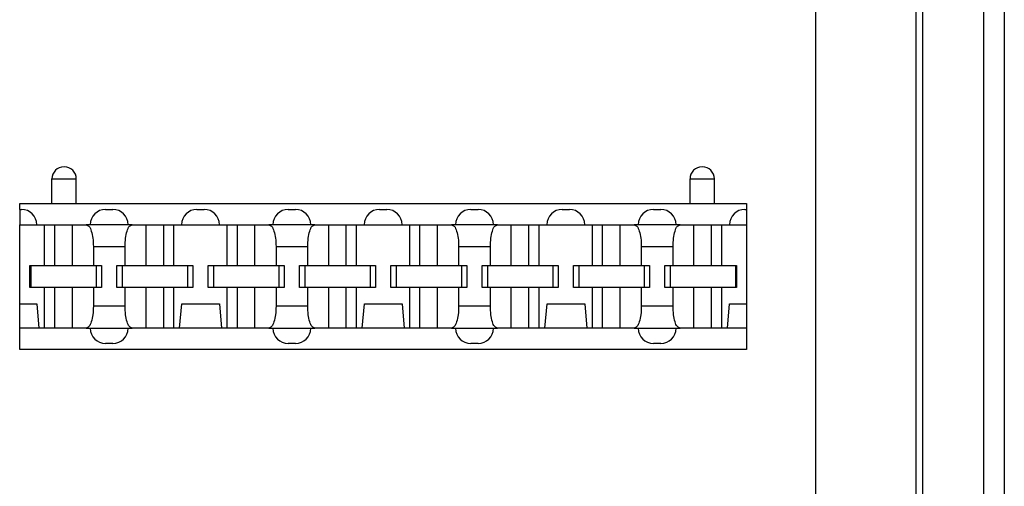
# Model space of a CAD drawing. Units: inches. Extents: x -5.1 to 4.7, y -5 to 12.4.
# Drawn here: x -3.6 to -2, y 0 to 0.7 of the extents above; entities that cross this region are included whole.
import ezdxf

# ---------------------------------------------------------------- set-up
doc = ezdxf.new("R2010")
doc.units = ezdxf.units.IN
doc.header["$MEASUREMENT"] = 0

# ---------------------------------------------------------------- blocks, each defined once
blk = doc.blocks.new('SMT_110_IDC_7__26', base_point=(-3.6161, 0.1918))
at = {"color": 7, "linetype": 'Continuous'}
for p, q in [((-3.5433, 0.4918), (-3.5429, 0.4918)), ((-2.4953, 0.4918), (-2.4949, 0.4918)), ((-3.5631, 0.4318), (-3.5631, 0.472)), ((-3.5231, 0.4318), (-3.5231, 0.472)), ((-2.5151, 0.4318), (-2.5151, 0.472)), ((-2.4751, 0.4318), (-2.4751, 0.472)), ((-3.6161, 0.4318), (-3.5631, 0.4318)), ((-3.6161, 0.4218), (-3.6161, 0.4318)), ((-3.6161, 0.4218), (-3.6131, 0.4218)), ((-3.6161, 0.4218), (-3.6161, 0.3968)), ((-3.5631, 0.4318), (-3.5231, 0.4318)), ((-3.5231, 0.4318), (-2.5151, 0.4318)), ((-3.4751, 0.4218), (-3.4631, 0.4218)), ((-3.3251, 0.4218), (-3.3131, 0.4218)), ((-3.1751, 0.4218), (-3.1631, 0.4218)), ((-3.0251, 0.4218), (-3.0131, 0.4218)), ((-2.8751, 0.4218), (-2.8631, 0.4218)), ((-2.7251, 0.4218), (-2.7131, 0.4218)), ((-2.5751, 0.4218), (-2.5631, 0.4218)), ((-2.5151, 0.4318), (-2.4751, 0.4318)), ((-2.4751, 0.4318), (-2.4221, 0.4318)), ((-2.4251, 0.4218), (-2.4221, 0.4218)), ((-2.4221, 0.4318), (-2.4221, 0.4218)), ((-2.4221, 0.4218), (-2.4221, 0.3968)), ((-3.6161, 0.2668), (-3.6161, 0.3968)), ((-3.6161, 0.3968), (-3.5881, 0.3968)), ((-3.5881, 0.3968), (-3.5751, 0.3968)), ((-3.5751, 0.3968), (-3.5586, 0.3968)), ((-3.5751, 0.3298), (-3.5751, 0.3968)), ((-3.5586, 0.3968), (-3.5296, 0.3968)), ((-3.5586, 0.3298), (-3.5586, 0.3968)), ((-3.5296, 0.3298), (-3.5296, 0.3968)), ((-3.5296, 0.3968), (-3.5068, 0.3968)), ((-3.5001, 0.3968), (-3.5068, 0.3968)), ((-3.4381, 0.3968), (-3.5001, 0.3968)), ((-3.4313, 0.3968), (-3.4381, 0.3968)), ((-3.4313, 0.3968), (-3.4086, 0.3968)), ((-3.4086, 0.3968), (-3.3796, 0.3968)), ((-3.4086, 0.3298), (-3.4086, 0.3968)), ((-3.3796, 0.3968), (-3.363, 0.3968)), ((-3.3796, 0.3298), (-3.3796, 0.3968)), ((-3.363, 0.3968), (-3.3501, 0.3968)), ((-3.363, 0.3298), (-3.363, 0.3968)), ((-3.3501, 0.3968), (-3.2881, 0.3968)), ((-3.2881, 0.3968), (-3.2751, 0.3968)), ((-3.2751, 0.3968), (-3.2586, 0.3968)), ((-3.2751, 0.3298), (-3.2751, 0.3968)), ((-3.2586, 0.3968), (-3.2296, 0.3968)), ((-3.2586, 0.3298), (-3.2586, 0.3968)), ((-3.2296, 0.3968), (-3.2068, 0.3968)), ((-3.2296, 0.3298), (-3.2296, 0.3968)), ((-3.2001, 0.3968), (-3.2068, 0.3968)), ((-3.1381, 0.3968), (-3.2001, 0.3968)), ((-3.1313, 0.3968), (-3.1381, 0.3968)), ((-3.1313, 0.3968), (-3.1086, 0.3968)), ((-3.1086, 0.3968), (-3.0796, 0.3968)), ((-3.1086, 0.3298), (-3.1086, 0.3968)), ((-3.0796, 0.3968), (-3.063, 0.3968)), ((-3.0796, 0.3298), (-3.0796, 0.3968)), ((-3.063, 0.3968), (-3.0501, 0.3968)), ((-3.063, 0.3298), (-3.063, 0.3968)), ((-3.0501, 0.3968), (-2.9881, 0.3968)), ((-2.9881, 0.3968), (-2.9751, 0.3968)), ((-2.9751, 0.3968), (-2.9586, 0.3968)), ((-2.9751, 0.3298), (-2.9751, 0.3968)), ((-2.9586, 0.3298), (-2.9586, 0.3968)), ((-2.9586, 0.3968), (-2.9296, 0.3968)), ((-2.9296, 0.3968), (-2.9068, 0.3968)), ((-2.9296, 0.3298), (-2.9296, 0.3968)), ((-2.9001, 0.3968), (-2.9068, 0.3968)), ((-2.8381, 0.3968), (-2.9001, 0.3968)), ((-2.8313, 0.3968), (-2.8381, 0.3968)), ((-2.8313, 0.3968), (-2.8086, 0.3968)), ((-2.8086, 0.3298), (-2.8086, 0.3968)), ((-2.8086, 0.3968), (-2.7796, 0.3968)), ((-2.7796, 0.3968), (-2.763, 0.3968)), ((-2.7796, 0.3298), (-2.7796, 0.3968)), ((-2.763, 0.3298), (-2.763, 0.3968)), ((-2.763, 0.3968), (-2.7501, 0.3968)), ((-2.7501, 0.3968), (-2.6881, 0.3968)), ((-2.6881, 0.3968), (-2.6751, 0.3968)), ((-2.6751, 0.3298), (-2.6751, 0.3968)), ((-2.6751, 0.3968), (-2.6586, 0.3968)), ((-2.6586, 0.3298), (-2.6586, 0.3968)), ((-2.6586, 0.3968), (-2.6296, 0.3968)), ((-2.6296, 0.3968), (-2.6068, 0.3968)), ((-2.6296, 0.3298), (-2.6296, 0.3968)), ((-2.6001, 0.3968), (-2.6068, 0.3968)), ((-2.5381, 0.3968), (-2.6001, 0.3968)), ((-2.5313, 0.3968), (-2.5381, 0.3968)), ((-2.5313, 0.3968), (-2.5086, 0.3968)), ((-2.5086, 0.3968), (-2.4796, 0.3968)), ((-2.5086, 0.3298), (-2.5086, 0.3968)), ((-2.4796, 0.3968), (-2.463, 0.3968)), ((-2.4796, 0.3298), (-2.4796, 0.3968)), ((-2.463, 0.3968), (-2.4501, 0.3968)), ((-2.463, 0.3298), (-2.463, 0.3968)), ((-2.4501, 0.3968), (-2.4221, 0.3968)), ((-2.4221, 0.3968), (-2.4221, 0.2668)), ((-3.4951, 0.3608), (-3.4951, 0.3298)), ((-3.443, 0.3298), (-3.443, 0.3608)), ((-3.1951, 0.3608), (-3.1951, 0.3298)), ((-3.143, 0.3298), (-3.143, 0.3608)), ((-2.8951, 0.3608), (-2.8951, 0.3298)), ((-2.843, 0.3298), (-2.843, 0.3608)), ((-2.5951, 0.3608), (-2.5951, 0.3298)), ((-2.543, 0.3298), (-2.543, 0.3608)), ((-3.5996, 0.3298), (-3.5976, 0.3298)), ((-3.5996, 0.2938), (-3.5996, 0.3298)), ((-3.5976, 0.3298), (-3.5751, 0.3298)), ((-3.5976, 0.3298), (-3.5976, 0.2938)), ((-3.5751, 0.3298), (-3.5586, 0.3298)), ((-3.5586, 0.3298), (-3.5296, 0.3298)), ((-3.5296, 0.3298), (-3.4951, 0.3298)), ((-3.4951, 0.3298), (-3.4906, 0.3298)), ((-3.4906, 0.3298), (-3.4906, 0.2938)), ((-3.4906, 0.3298), (-3.4816, 0.3298)), ((-3.4816, 0.3298), (-3.4816, 0.2938)), ((-3.4566, 0.3298), (-3.4476, 0.3298)), ((-3.4566, 0.2938), (-3.4566, 0.3298)), ((-3.4476, 0.3298), (-3.4476, 0.2938)), ((-3.4476, 0.3298), (-3.443, 0.3298)), ((-3.443, 0.3298), (-3.4086, 0.3298)), ((-3.4086, 0.3298), (-3.3796, 0.3298)), ((-3.3796, 0.3298), (-3.363, 0.3298)), ((-3.363, 0.3298), (-3.3406, 0.3298)), ((-3.3406, 0.3298), (-3.3316, 0.3298)), ((-3.3406, 0.3298), (-3.3406, 0.2938)), ((-3.3316, 0.3298), (-3.3316, 0.2938)), ((-3.3066, 0.3298), (-3.2976, 0.3298)), ((-3.3066, 0.2938), (-3.3066, 0.3298)), ((-3.2976, 0.3298), (-3.2751, 0.3298)), ((-3.2976, 0.3298), (-3.2976, 0.2938)), ((-3.2751, 0.3298), (-3.2586, 0.3298)), ((-3.2586, 0.3298), (-3.2296, 0.3298)), ((-3.2296, 0.3298), (-3.1951, 0.3298)), ((-3.1951, 0.3298), (-3.1906, 0.3298)), ((-3.1906, 0.3298), (-3.1816, 0.3298)), ((-3.1906, 0.3298), (-3.1906, 0.2938)), ((-3.1816, 0.3298), (-3.1816, 0.2938)), ((-3.1566, 0.3298), (-3.1476, 0.3298)), ((-3.1566, 0.2938), (-3.1566, 0.3298)), ((-3.1476, 0.3298), (-3.143, 0.3298)), ((-3.1476, 0.3298), (-3.1476, 0.2938)), ((-3.143, 0.3298), (-3.1086, 0.3298)), ((-3.1086, 0.3298), (-3.0796, 0.3298)), ((-3.0796, 0.3298), (-3.063, 0.3298)), ((-3.063, 0.3298), (-3.0406, 0.3298)), ((-3.0406, 0.3298), (-3.0316, 0.3298)), ((-3.0406, 0.3298), (-3.0406, 0.2938)), ((-3.0316, 0.3298), (-3.0316, 0.2938)), ((-3.0066, 0.3298), (-2.9976, 0.3298)), ((-3.0066, 0.2938), (-3.0066, 0.3298)), ((-2.9976, 0.3298), (-2.9976, 0.2938)), ((-2.9976, 0.3298), (-2.9751, 0.3298)), ((-2.9751, 0.3298), (-2.9586, 0.3298)), ((-2.9586, 0.3298), (-2.9296, 0.3298)), ((-2.9296, 0.3298), (-2.8951, 0.3298)), ((-2.8951, 0.3298), (-2.8906, 0.3298)), ((-2.8906, 0.3298), (-2.8816, 0.3298)), ((-2.8906, 0.3298), (-2.8906, 0.2938)), ((-2.8816, 0.3298), (-2.8816, 0.2938)), ((-2.8566, 0.3298), (-2.8476, 0.3298)), ((-2.8566, 0.2938), (-2.8566, 0.3298)), ((-2.8476, 0.3298), (-2.8476, 0.2938)), ((-2.8476, 0.3298), (-2.843, 0.3298)), ((-2.843, 0.3298), (-2.8086, 0.3298)), ((-2.8086, 0.3298), (-2.7796, 0.3298)), ((-2.7796, 0.3298), (-2.763, 0.3298)), ((-2.763, 0.3298), (-2.7406, 0.3298)), ((-2.7406, 0.3298), (-2.7316, 0.3298)), ((-2.7406, 0.3298), (-2.7406, 0.2938)), ((-2.7316, 0.3298), (-2.7316, 0.2938)), ((-2.7066, 0.3298), (-2.6976, 0.3298)), ((-2.7066, 0.2938), (-2.7066, 0.3298)), ((-2.6976, 0.3298), (-2.6751, 0.3298)), ((-2.6976, 0.3298), (-2.6976, 0.2938)), ((-2.6751, 0.3298), (-2.6586, 0.3298)), ((-2.6586, 0.3298), (-2.6296, 0.3298)), ((-2.6296, 0.3298), (-2.5951, 0.3298)), ((-2.5951, 0.3298), (-2.5906, 0.3298)), ((-2.5906, 0.3298), (-2.5816, 0.3298)), ((-2.5906, 0.3298), (-2.5906, 0.2938)), ((-2.5816, 0.3298), (-2.5816, 0.2938)), ((-2.5566, 0.3298), (-2.5476, 0.3298)), ((-2.5566, 0.2938), (-2.5566, 0.3298)), ((-2.5476, 0.3298), (-2.543, 0.3298)), ((-2.5476, 0.3298), (-2.5476, 0.2938)), ((-2.543, 0.3298), (-2.5086, 0.3298)), ((-2.5086, 0.3298), (-2.4796, 0.3298)), ((-2.4796, 0.3298), (-2.463, 0.3298)), ((-2.463, 0.3298), (-2.4406, 0.3298)), ((-2.4406, 0.3298), (-2.4406, 0.2938)), ((-2.4406, 0.3298), (-2.4386, 0.3298)), ((-2.4386, 0.3298), (-2.4386, 0.2938)), ((-3.5976, 0.2938), (-3.5996, 0.2938)), ((-3.5751, 0.2938), (-3.5976, 0.2938)), ((-3.5751, 0.2268), (-3.5751, 0.2938)), ((-3.5586, 0.2938), (-3.5751, 0.2938)), ((-3.5586, 0.2268), (-3.5586, 0.2938)), ((-3.5296, 0.2938), (-3.5586, 0.2938)), ((-3.4951, 0.2938), (-3.5296, 0.2938)), ((-3.5296, 0.2268), (-3.5296, 0.2938)), ((-3.4906, 0.2938), (-3.4951, 0.2938)), ((-3.4951, 0.2938), (-3.4951, 0.2628)), ((-3.4816, 0.2938), (-3.4906, 0.2938)), ((-3.4476, 0.2938), (-3.4566, 0.2938)), ((-3.443, 0.2938), (-3.4476, 0.2938)), ((-3.443, 0.2628), (-3.443, 0.2938)), ((-3.4086, 0.2938), (-3.443, 0.2938)), ((-3.3796, 0.2938), (-3.4086, 0.2938)), ((-3.4086, 0.2268), (-3.4086, 0.2938)), ((-3.363, 0.2938), (-3.3796, 0.2938)), ((-3.3796, 0.2268), (-3.3796, 0.2938)), ((-3.3406, 0.2938), (-3.363, 0.2938)), ((-3.363, 0.2268), (-3.363, 0.2938)), ((-3.3316, 0.2938), (-3.3406, 0.2938)), ((-3.2976, 0.2938), (-3.3066, 0.2938)), ((-3.2751, 0.2938), (-3.2976, 0.2938)), ((-3.2586, 0.2938), (-3.2751, 0.2938)), ((-3.2751, 0.2268), (-3.2751, 0.2938)), ((-3.2586, 0.2268), (-3.2586, 0.2938)), ((-3.2296, 0.2938), (-3.2586, 0.2938)), ((-3.2296, 0.2268), (-3.2296, 0.2938)), ((-3.1951, 0.2938), (-3.2296, 0.2938)), ((-3.1906, 0.2938), (-3.1951, 0.2938)), ((-3.1951, 0.2938), (-3.1951, 0.2628)), ((-3.1816, 0.2938), (-3.1906, 0.2938)), ((-3.1476, 0.2938), (-3.1566, 0.2938)), ((-3.143, 0.2938), (-3.1476, 0.2938)), ((-3.1086, 0.2938), (-3.143, 0.2938)), ((-3.143, 0.2628), (-3.143, 0.2938)), ((-3.1086, 0.2268), (-3.1086, 0.2938)), ((-3.0796, 0.2938), (-3.1086, 0.2938)), ((-3.063, 0.2938), (-3.0796, 0.2938)), ((-3.0796, 0.2268), (-3.0796, 0.2938)), ((-3.063, 0.2268), (-3.063, 0.2938)), ((-3.0406, 0.2938), (-3.063, 0.2938)), ((-3.0316, 0.2938), (-3.0406, 0.2938)), ((-2.9976, 0.2938), (-3.0066, 0.2938)), ((-2.9751, 0.2938), (-2.9976, 0.2938)), ((-2.9586, 0.2938), (-2.9751, 0.2938)), ((-2.9751, 0.2268), (-2.9751, 0.2938)), ((-2.9296, 0.2938), (-2.9586, 0.2938)), ((-2.9586, 0.2268), (-2.9586, 0.2938)), ((-2.8951, 0.2938), (-2.9296, 0.2938)), ((-2.9296, 0.2268), (-2.9296, 0.2938)), ((-2.8951, 0.2938), (-2.8951, 0.2628)), ((-2.8906, 0.2938), (-2.8951, 0.2938)), ((-2.8816, 0.2938), (-2.8906, 0.2938)), ((-2.8476, 0.2938), (-2.8566, 0.2938)), ((-2.843, 0.2938), (-2.8476, 0.2938)), ((-2.8086, 0.2938), (-2.843, 0.2938)), ((-2.843, 0.2628), (-2.843, 0.2938)), ((-2.8086, 0.2268), (-2.8086, 0.2938)), ((-2.7796, 0.2938), (-2.8086, 0.2938)), ((-2.7796, 0.2268), (-2.7796, 0.2938)), ((-2.763, 0.2938), (-2.7796, 0.2938)), ((-2.763, 0.2268), (-2.763, 0.2938)), ((-2.7406, 0.2938), (-2.763, 0.2938)), ((-2.7316, 0.2938), (-2.7406, 0.2938)), ((-2.6976, 0.2938), (-2.7066, 0.2938)), ((-2.6751, 0.2938), (-2.6976, 0.2938)), ((-2.6586, 0.2938), (-2.6751, 0.2938)), ((-2.6751, 0.2268), (-2.6751, 0.2938)), ((-2.6296, 0.2938), (-2.6586, 0.2938)), ((-2.6586, 0.2268), (-2.6586, 0.2938)), ((-2.5951, 0.2938), (-2.6296, 0.2938)), ((-2.6296, 0.2268), (-2.6296, 0.2938)), ((-2.5906, 0.2938), (-2.5951, 0.2938)), ((-2.5951, 0.2938), (-2.5951, 0.2628)), ((-2.5816, 0.2938), (-2.5906, 0.2938)), ((-2.5476, 0.2938), (-2.5566, 0.2938)), ((-2.543, 0.2938), (-2.5476, 0.2938)), ((-2.5086, 0.2938), (-2.543, 0.2938)), ((-2.543, 0.2628), (-2.543, 0.2938)), ((-2.4796, 0.2938), (-2.5086, 0.2938)), ((-2.5086, 0.2268), (-2.5086, 0.2938)), ((-2.463, 0.2938), (-2.4796, 0.2938)), ((-2.4796, 0.2268), (-2.4796, 0.2938)), ((-2.4406, 0.2938), (-2.463, 0.2938)), ((-2.463, 0.2268), (-2.463, 0.2938)), ((-2.4386, 0.2938), (-2.4406, 0.2938)), ((-3.6161, 0.2268), (-3.6161, 0.2668)), ((-3.6161, 0.2668), (-3.5881, 0.2668)), ((-3.5881, 0.2668), (-3.5846, 0.2268)), ((-3.3535, 0.2268), (-3.35, 0.2668)), ((-3.35, 0.2668), (-3.2881, 0.2668)), ((-3.2881, 0.2668), (-3.2846, 0.2268)), ((-3.0535, 0.2268), (-3.05, 0.2668)), ((-3.05, 0.2668), (-2.9881, 0.2668)), ((-2.9881, 0.2668), (-2.9846, 0.2268)), ((-2.7535, 0.2268), (-2.75, 0.2668)), ((-2.75, 0.2668), (-2.6881, 0.2668)), ((-2.6881, 0.2668), (-2.6846, 0.2268)), ((-2.4535, 0.2268), (-2.45, 0.2668)), ((-2.45, 0.2668), (-2.4221, 0.2668)), ((-2.4221, 0.2668), (-2.4221, 0.2268)), ((-3.6161, 0.1918), (-3.6161, 0.2268)), ((-3.5846, 0.2268), (-3.6161, 0.2268)), ((-3.5751, 0.2268), (-3.5846, 0.2268)), ((-3.5586, 0.2268), (-3.5751, 0.2268)), ((-3.5296, 0.2268), (-3.5586, 0.2268)), ((-3.5068, 0.2268), (-3.5296, 0.2268)), ((-3.5068, 0.2268), (-3.5001, 0.2268)), ((-3.5001, 0.2268), (-3.4381, 0.2268)), ((-3.4381, 0.2268), (-3.4313, 0.2268)), ((-3.4086, 0.2268), (-3.4313, 0.2268)), ((-3.3796, 0.2268), (-3.4086, 0.2268)), ((-3.363, 0.2268), (-3.3796, 0.2268)), ((-3.3535, 0.2268), (-3.363, 0.2268)), ((-3.2846, 0.2268), (-3.3535, 0.2268)), ((-3.2751, 0.2268), (-3.2846, 0.2268)), ((-3.2586, 0.2268), (-3.2751, 0.2268)), ((-3.2296, 0.2268), (-3.2586, 0.2268)), ((-3.2068, 0.2268), (-3.2296, 0.2268)), ((-3.2068, 0.2268), (-3.2001, 0.2268)), ((-3.2001, 0.2268), (-3.1381, 0.2268)), ((-3.1381, 0.2268), (-3.1313, 0.2268)), ((-3.1086, 0.2268), (-3.1313, 0.2268)), ((-3.0796, 0.2268), (-3.1086, 0.2268)), ((-3.063, 0.2268), (-3.0796, 0.2268)), ((-3.0535, 0.2268), (-3.063, 0.2268)), ((-2.9846, 0.2268), (-3.0535, 0.2268)), ((-2.9751, 0.2268), (-2.9846, 0.2268)), ((-2.9586, 0.2268), (-2.9751, 0.2268)), ((-2.9296, 0.2268), (-2.9586, 0.2268)), ((-2.9068, 0.2268), (-2.9296, 0.2268)), ((-2.9068, 0.2268), (-2.9001, 0.2268)), ((-2.9001, 0.2268), (-2.8381, 0.2268)), ((-2.8381, 0.2268), (-2.8313, 0.2268)), ((-2.8086, 0.2268), (-2.8313, 0.2268)), ((-2.7796, 0.2268), (-2.8086, 0.2268)), ((-2.763, 0.2268), (-2.7796, 0.2268)), ((-2.7535, 0.2268), (-2.763, 0.2268)), ((-2.6846, 0.2268), (-2.7535, 0.2268)), ((-2.6751, 0.2268), (-2.6846, 0.2268)), ((-2.6586, 0.2268), (-2.6751, 0.2268)), ((-2.6296, 0.2268), (-2.6586, 0.2268)), ((-2.6068, 0.2268), (-2.6296, 0.2268)), ((-2.6068, 0.2268), (-2.6001, 0.2268)), ((-2.6001, 0.2268), (-2.5381, 0.2268)), ((-2.5381, 0.2268), (-2.5313, 0.2268)), ((-2.5086, 0.2268), (-2.5313, 0.2268)), ((-2.4796, 0.2268), (-2.5086, 0.2268)), ((-2.463, 0.2268), (-2.4796, 0.2268)), ((-2.4535, 0.2268), (-2.463, 0.2268)), ((-2.4221, 0.2268), (-2.4535, 0.2268)), ((-2.4221, 0.2268), (-2.4221, 0.1918)), ((-3.4631, 0.2018), (-3.4751, 0.2018)), ((-3.1631, 0.2018), (-3.1751, 0.2018)), ((-2.8631, 0.2018), (-2.8751, 0.2018)), ((-2.5631, 0.2018), (-2.5751, 0.2018)), ((-2.4221, 0.1918), (-3.6161, 0.1918))]:
    blk.add_line(p, q, dxfattribs=at)
at = {"color": 124, "linetype": 'Continuous'}
for p, q in [((-3.5631, 0.472), (-3.5231, 0.472)), ((-2.5151, 0.472), (-2.4751, 0.472)), ((-3.4951, 0.3608), (-3.443, 0.3608)), ((-3.1951, 0.3608), (-3.143, 0.3608)), ((-2.8951, 0.3608), (-2.843, 0.3608)), ((-2.5951, 0.3608), (-2.543, 0.3608)), ((-3.443, 0.2628), (-3.4951, 0.2628)), ((-3.143, 0.2628), (-3.1951, 0.2628)), ((-2.843, 0.2628), (-2.8951, 0.2628)), ((-2.543, 0.2628), (-2.5951, 0.2628))]:
    blk.add_line(p, q, dxfattribs=at)
at = {"color": 7, "linetype": 'Continuous'}
for centre, radius, start, end in [((-3.5433, 0.472), 0.0198, 90, -180), ((-3.5429, 0.472), 0.0198, 0, 90), ((-2.4953, 0.472), 0.0198, 90, -180), ((-2.4949, 0.472), 0.0198, 0, 90), ((-3.6131, 0.3968), 0.025, 0, 90), ((-3.4751, 0.3968), 0.025, 90, -180), ((-3.4631, 0.3968), 0.025, 0, 90), ((-3.3251, 0.3968), 0.025, 90, -180), ((-3.3131, 0.3968), 0.025, 0, 90), ((-3.1751, 0.3968), 0.025, 90, -180), ((-3.1631, 0.3968), 0.025, 0, 90), ((-3.0251, 0.3968), 0.025, 90, -180), ((-3.0131, 0.3968), 0.025, 0, 90), ((-2.8751, 0.3968), 0.025, 90, -180), ((-2.8631, 0.3968), 0.025, 0, 90), ((-2.7251, 0.3968), 0.025, 90, -180), ((-2.7131, 0.3968), 0.025, 0, 90), ((-2.5751, 0.3968), 0.025, 90, 180), ((-2.5631, 0.3968), 0.025, 0, 90), ((-2.4251, 0.3968), 0.025, 90, 180), ((-3.4751, 0.2268), 0.025, 180, -90), ((-3.4631, 0.2268), 0.025, -90, 0), ((-3.1751, 0.2268), 0.025, 180, -90), ((-3.1631, 0.2268), 0.025, -90, 0), ((-2.8751, 0.2268), 0.025, 180, -90), ((-2.8631, 0.2268), 0.025, -90, 0), ((-2.5751, 0.2268), 0.025, 180, -90), ((-2.5631, 0.2268), 0.025, -90, 0)]:
    blk.add_arc(centre, radius, start, end, dxfattribs=at)
for points in [[(-3.5068, 0.3968), (-3.5024, 0.3941), (-3.4986, 0.3863), (-3.496, 0.3746), (-3.4951, 0.3608)], [(-3.443, 0.3608), (-3.4421, 0.3746), (-3.4396, 0.3863), (-3.4358, 0.3941), (-3.4313, 0.3968)], [(-3.2068, 0.3968), (-3.2024, 0.3941), (-3.1986, 0.3863), (-3.196, 0.3746), (-3.1951, 0.3608)], [(-3.143, 0.3608), (-3.1421, 0.3746), (-3.1396, 0.3863), (-3.1358, 0.3941), (-3.1313, 0.3968)], [(-2.9068, 0.3968), (-2.9024, 0.3941), (-2.8986, 0.3863), (-2.896, 0.3746), (-2.8951, 0.3608)], [(-2.843, 0.3608), (-2.8421, 0.3746), (-2.8396, 0.3863), (-2.8358, 0.3941), (-2.8313, 0.3968)], [(-2.6068, 0.3968), (-2.6024, 0.3941), (-2.5986, 0.3863), (-2.596, 0.3746), (-2.5951, 0.3608)], [(-2.543, 0.3608), (-2.5421, 0.3746), (-2.5396, 0.3863), (-2.5358, 0.3941), (-2.5313, 0.3968)], [(-3.4951, 0.2628), (-3.496, 0.249), (-3.4986, 0.2374), (-3.5024, 0.2296), (-3.5068, 0.2268)], [(-3.4313, 0.2268), (-3.4358, 0.2296), (-3.4396, 0.2374), (-3.4421, 0.249), (-3.443, 0.2628)], [(-3.1951, 0.2628), (-3.196, 0.249), (-3.1986, 0.2374), (-3.2024, 0.2296), (-3.2068, 0.2268)], [(-3.1313, 0.2268), (-3.1358, 0.2296), (-3.1396, 0.2374), (-3.1421, 0.249), (-3.143, 0.2628)], [(-2.8951, 0.2628), (-2.896, 0.249), (-2.8986, 0.2374), (-2.9024, 0.2296), (-2.9068, 0.2268)], [(-2.8313, 0.2268), (-2.8358, 0.2296), (-2.8396, 0.2374), (-2.8421, 0.249), (-2.843, 0.2628)], [(-2.5951, 0.2628), (-2.596, 0.249), (-2.5986, 0.2374), (-2.6024, 0.2296), (-2.6068, 0.2268)], [(-2.5313, 0.2268), (-2.5358, 0.2296), (-2.5396, 0.2374), (-2.5421, 0.249), (-2.543, 0.2628)]]:
    blk.add_spline(points, degree=3, dxfattribs=at)
blk = doc.blocks.new('PWB__35', base_point=(-3.8941, -1.4495))
at = {"color": 7, "linetype": 'Continuous'}
for p, q in [((-2.3091, 3.9355), (-2.3091, -1.0845)), ((-2.1441, 3.5881), (-2.1441, -0.7282))]:
    blk.add_line(p, q, dxfattribs=at)
blk = doc.blocks.new('58613__36', base_point=(-4.0916, -1.8543))
at = {"color": 124, "linetype": 'Continuous'}
for p, q in [((-2.0332, 3.6023), (-2.0332, -0.7424)), ((-2.1331, 3.5856), (-2.1331, -0.7258))]:
    blk.add_line(p, q, dxfattribs=at)
at = {"color": 7, "linetype": 'Continuous'}
blk.add_line((-1.9989, 3.0207), (-1.9989, -0.1608), dxfattribs=at)
blk = doc.blocks.new('1X9_Bridged_Telephone_Board__37', base_point=(-4.0916, -1.8543))
for name, p in [('58613__36', (-4.0916, -1.8543)), ('PWB__35', (-3.8941, -1.4495)), ('SMT_110_IDC_7__26', (-3.6161, 0.1918))]:
    blk.add_blockref(name, p)
blk = doc.blocks.new('3', base_point=(-3.0256, 1.4299))
blk.add_blockref('1X9_Bridged_Telephone_Board__37', (-4.0916, -1.8543))

msp = doc.modelspace()

# ---------------------------------------------------------------- block references
msp.add_blockref('3', (-3.0256, 1.4299))

doc.saveas('drawing.dxf')
